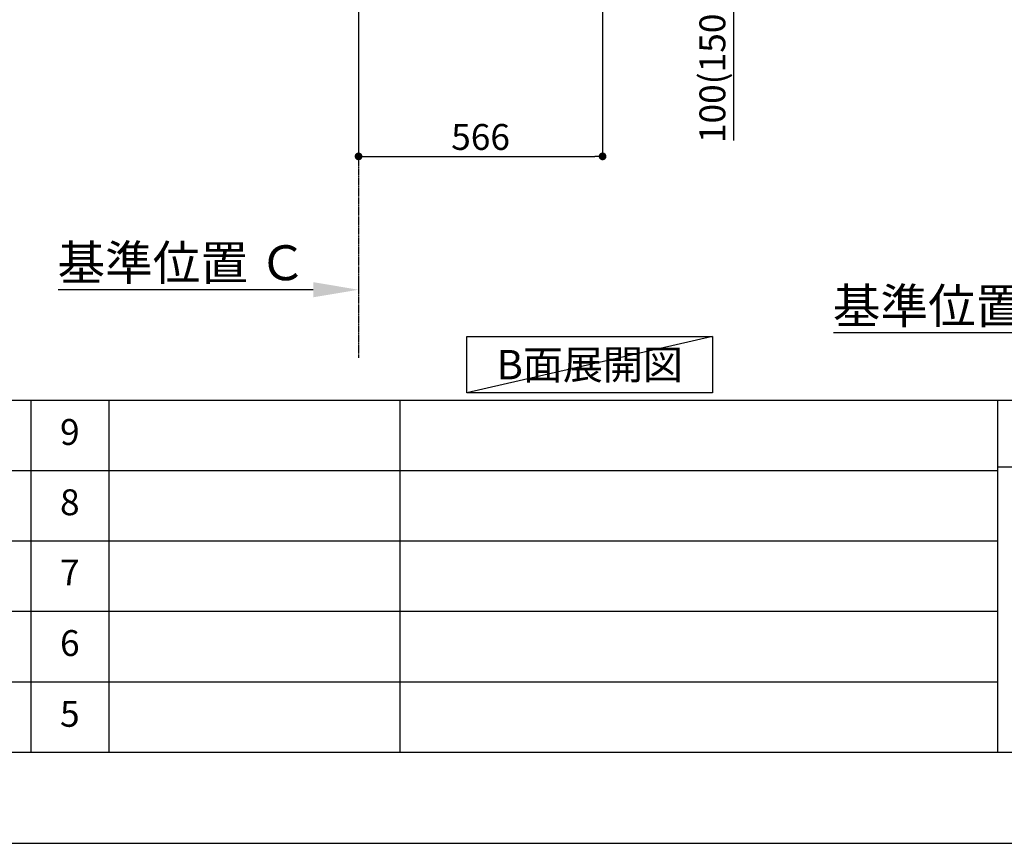
# Model space of a CAD drawing. Units: millimetres. Extents: x -109 to 26472, y -120 to 8847.
# Drawn here: x 6736 to 9020, y 2 to 1911 of the extents above; entities that cross this region are included whole.
import ezdxf

# ---------------------------------------------------------------- set-up
doc = ezdxf.new("R2010")
doc.units = ezdxf.units.MM
doc.linetypes.add('CENTER', pattern=[2, 1.25, -0.25, 0.25, -0.25])
doc.layers.get('DEFPOINTS').update_dxf_attribs({"color": 146})
for name, color, linetype in [('111-壁仕上', 3, 'Continuous'), ('160-文字', 254, 'Continuous'), ('166-寸法B', 11, 'Continuous'), ('190-図面外枠', 5, 'Continuous'), ('191-図面内枠', 4, 'Continuous')]:
    doc.layers.add(name, color=color, linetype=linetype)
doc.styles.add('KH001', font='txt')
doc.dimstyles.new('KH1xx030', dxfattribs={"dimscale": 30, "dimtxt": 2, "dimasz": 0.6, "dimexe": 0.3, "dimexo": 1.2, "dimgap": 0.5, "dimtad": 3, "dimdec": 1, "dimdsep": 46, "dimlunit": 6, "dimtxsty": 'KH001', "dimblk": 'DOT', "dimcen": 1, "dimdle": 1, "dimclrd": 256, "dimclre": 256, "dimclrt": 256, "dimadec": 0, "dimazin": 0, "dimtfac": 1, "dimtdec": 1, "dimtix": 1, "dimtmove": 2, "dimatfit": 3, "dimldrblk": 'CLOSEDBLANK', "dimfxl": 1, "dimtolj": 1, "dimtzin": 0, "dimlwd": -1, "dimlwe": -1, "dimarcsym": 0})

# ---------------------------------------------------------------- blocks, each defined once
blk = doc.blocks.new('A$C5D946DDC')
at = {"layer": '190-図面外枠'}
blk.add_line((20519, 350.7), (271, 350.7), dxfattribs=at)
at = {"layer": 'DEFPOINTS'}
blk.add_lwpolyline([(0, 0), (20790, 0), (20790, 14700), (0, 14700)], close=True, dxfattribs=at)
blk = doc.blocks.new('*D593')
at = {"layer": '166-寸法B', "transparency": 16777216}
for p, q in [((9320.2, 1215), (9320.2, 1188)), ((9215.2, 1185), (8623.2, 1185))]:
    blk.add_line(p, q, dxfattribs=at)
blk.add_solid([(9215.2, 1202.5), (9215.2, 1167.5), (9320.2, 1185)], dxfattribs=at)
at = {"layer": 'DEFPOINTS', "color": 0, "transparency": 16777216}
for p in [(8632.2, 1185), (9320.2, 1185), (8632.2, 1097.4)]:
    blk.add_point(p, dxfattribs=at)
at = {"layer": '166-寸法B', "transparency": 16777216, "insert": (8910.5, 1247.5), "char_height": 81, "attachment_point": 5, "style": 'KH001'}
blk.add_mtext('\\A1;基準位置 Ｃ', dxfattribs=at)
blk = doc.blocks.new('_ClosedBlank')
at = {"color": 0, "linetype": 'ByBlock', "lineweight": -2}
for p, q in [((-1, 0.167), (0, 0)), ((-1, 0.167), (-1, -0.167)), ((0, 0), (-1, -0.167))]:
    blk.add_line(p, q, dxfattribs=at)
blk = doc.blocks.new('_None')
blk = doc.blocks.new('*D693')
at = {"layer": '166-寸法B', "transparency": 16777216}
for p, q in [((7521.9, 1315), (7521.9, 1288)), ((7416.9, 1285), (6824.9, 1285))]:
    blk.add_line(p, q, dxfattribs=at)
blk.add_solid([(7416.9, 1302.5), (7416.9, 1267.5), (7521.9, 1285)], dxfattribs=at)
at = {"layer": 'DEFPOINTS', "color": 0, "transparency": 16777216}
for p in [(6833.9, 1285), (7521.9, 1285), (6833.9, 1197.4)]:
    blk.add_point(p, dxfattribs=at)
at = {"layer": '166-寸法B', "transparency": 16777216, "insert": (7112.2, 1347.5), "char_height": 81, "attachment_point": 5, "style": 'KH001'}
blk.add_mtext('\\A1;基準位置 Ｃ', dxfattribs=at)
blk = doc.blocks.new('_Dot')
at = {"color": 0, "linetype": 'ByBlock', "lineweight": -2}
blk.add_line((-0.5, 0), (-1, 0), dxfattribs=at)
at = {"color": 0, "linetype": 'ByBlock', "const_width": 0.5}
blk.add_lwpolyline([(-0.25, 0, 1), (0.25, 0, 1)], format="xyb", close=True, dxfattribs=at)
blk = doc.blocks.new('*D694')
at = {"layer": '166-寸法B', "transparency": 16777216}
for p, q in [((7521.9, 1933.2), (7521.9, 1585.2)), ((8087.9, 1933.2), (8087.9, 1585.2)), ((7539.9, 1594.2), (8069.9, 1594.2))]:
    blk.add_line(p, q, dxfattribs=at)
at = {"layer": 'DEFPOINTS', "color": 0, "transparency": 16777216}
for p in [(7521.9, 1969.2), (8087.9, 1969.2), (8087.9, 1594.2)]:
    blk.add_point(p, dxfattribs=at)
at = {"layer": '166-寸法B', "transparency": 16777216, "xscale": 18, "yscale": 18, "zscale": 18, "rotation": 180}
blk.add_blockref('_Dot', (7521.9, 1594.2), dxfattribs=at)
at = {"layer": '166-寸法B', "transparency": 16777216, "xscale": 18, "yscale": 18, "zscale": 18}
blk.add_blockref('_Dot', (8087.9, 1594.2), dxfattribs=at)
at = {"layer": '166-寸法B', "transparency": 16777216, "insert": (7804.9, 1639.2), "char_height": 60, "attachment_point": 5, "style": 'KH001'}
blk.add_mtext('\\A1;566', dxfattribs=at)
blk = doc.blocks.new('*D706')
at = {"layer": '166-寸法B', "transparency": 16777216}
for p, q in [((8206.2, 2069.2), (8401.6, 2069.2)), ((8392.6, 1987.2), (8392.6, 2051.2)), ((8207.4, 1969.2), (8401.6, 1969.2)), ((8392.6, 1630.9), (8392.6, 1969.2))]:
    blk.add_line(p, q, dxfattribs=at)
at = {"layer": 'DEFPOINTS', "color": 0, "transparency": 16777216}
for p in [(8170.2, 2069.2), (8392.6, 2069.2), (8171.4, 1969.2)]:
    blk.add_point(p, dxfattribs=at)
at = {"layer": '166-寸法B', "transparency": 16777216, "xscale": 18, "yscale": 18, "zscale": 18}
for p, rotation in [((8392.6, 2069.2), 90), ((8392.6, 1969.2), 270)]:
    blk.add_blockref('_Dot', p, dxfattribs=dict(at, rotation=rotation))
at = {"layer": '166-寸法B', "transparency": 16777216, "insert": (8342.6, 1788.9), "char_height": 60, "attachment_point": 5, "rotation": 90, "style": 'KH001'}
blk.add_mtext('\\A1;100(150)', dxfattribs=at)

msp = doc.modelspace()

# ---------------------------------------------------------------- linework, layer by layer
at = {"layer": '111-壁仕上', "color": 253, "linetype": 'CENTER', "ltscale": 2}
msp.add_line((7521.88, 1969.21), (7521.88, 1127.45), dxfattribs=at)
at = {"layer": '160-文字'}
msp.add_lwpolyline([(7773.18, 1176.52), (8343.2, 1176.52), (8343.2, 1046.1), (7773.18, 1046.1)], close=True, dxfattribs=at)
at = {"layer": '191-図面内枠'}
for p, q in [((161.16, 1028.96), (12309.98, 1028.96)), ((6761.74, 1028.89), (6761.74, 211.96)), ((6942.71, 1028.96), (6942.71, 212.03)), ((7617.35, 1028.96), (7617.35, 212.03)), ((9003.95, 1028.96), (9003.95, 212.03)), ((9003.95, 874.61), (9527.67, 874.61)), ((4519.54, 866.03), (9003.95, 866.03)), ((4519.54, 703.03), (9003.95, 703.03)), ((4519.54, 540.03), (9003.95, 540.03)), ((4519.54, 376.03), (9003.95, 376.03))]:
    msp.add_line(p, q, dxfattribs=at)
at = {"layer": 'DEFPOINTS'}
msp.add_line((8343.2, 1176.52), (7773.18, 1046.1), dxfattribs=at)

# ---------------------------------------------------------------- block references
at = {"layer": '190-図面外枠', "xscale": 0.599999999976717, "yscale": 0.599999999976717, "zscale": 0.599999999976717}
msp.add_blockref('A$C5D946DDC', (-1.42, 1.63), dxfattribs=at)

# ---------------------------------------------------------------- texts
at = {"layer": '160-文字', "insert": (8058.19, 1111.31), "char_height": 68, "attachment_point": 5, "style": 'KH001'}
msp.add_mtext('{\\fArial|b0|i0|c0|p32;B}面展開図', dxfattribs=at)
at = {"layer": '160-文字', "char_height": 60, "attachment_point": 5, "line_spacing_factor": 0.876232, "style": 'KH001'}
for s, insert in [('9', (6852.23, 947.46)), ('8', (6852.23, 784.53)), ('7', (6852.23, 621.53)), ('6', (6852.23, 458.03)), ('5', (6852.23, 294.03))]:
    msp.add_mtext(s, dxfattribs=dict(at, insert=insert))

# ---------------------------------------------------------------- dimensions: what is measured, and where the dimension line sits
at = {"layer": '166-寸法B'}
dim = msp.add_linear_dim(base=(8392.65, 2069.21), p1=(8171.35, 1969.21), p2=(8170.25, 2069.21), angle=90, dimstyle='KH1xx030', override={"dimpost": '(150)', "dimtmove": 1}, dxfattribs=at)
dim.commit()
dim.dimension.update_dxf_attribs({"geometry": '*D706', "text_midpoint": (8351.58, 1788.87), "dimtype": 160})
dim = msp.add_linear_dim(base=(8087.88, 1594.21), p1=(7521.88, 1969.21), p2=(8087.88, 1969.21), angle=180, dimstyle='KH1xx030', dxfattribs=at)
dim.commit()
dim.dimension.update_dxf_attribs({"geometry": '*D694', "text_midpoint": (7804.88, 1639.21)})
for base, p1, p2, picture, middle in [((6833.9, 1284.99), (7521.88, 1284.99), (6833.9, 1197.37), '*D693', (7112.25, 1347.48)), ((8632.21, 1184.99), (9320.18, 1184.99), (8632.21, 1097.37), '*D593', (8910.55, 1247.48))]:
    dim = msp.add_linear_dim(base=base, p1=p1, p2=p2, text='基準位置 Ｃ', dimstyle='KH1xx030', override={"dimtxt": 2.7, "dimasz": 3.5, "dimexe": 0.1, "dimexo": 1, "dimblk2": 'None', "dimsah": 1, "dimdle": 0.3, "dimse2": 1}, dxfattribs=at)
    dim.commit()
    dim.dimension.update_dxf_attribs({"geometry": picture, "text_midpoint": middle, "dimtype": 160})

doc.saveas('drawing.dxf')
